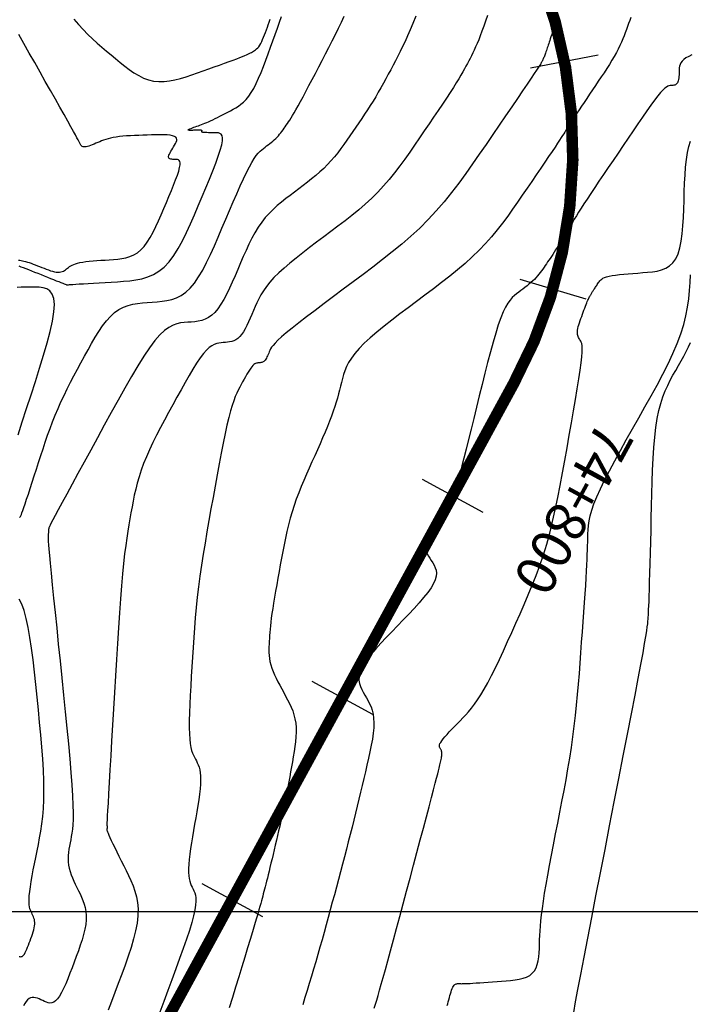
# Model space of a CAD drawing. Units: millimetres. Extents: x 194595 to 196013, y 8943800 to 8945811.
# Drawn here: x 195823 to 195852, y 8945596 to 8945639 of the extents above; entities that cross this region are included whole.
import ezdxf

# ---------------------------------------------------------------- set-up
doc = ezdxf.new("R2010")
doc.units = ezdxf.units.MM
for name, color, linetype in [('CNIVEL_M', 18, 'Continuous'), ('CNIVEL_S', 32, 'Continuous'), ('CUADRICULA', 2, 'Continuous'), ('EJE_ESTACA', 7, 'Continuous'), ('EJE_LINEA', 172, 'Continuous'), ('EJE_TEXTO', 1, 'Continuous')]:
    doc.layers.add(name, color=color, linetype=linetype)
doc.styles.get("Standard").update_dxf_attribs({"font": 'romans.shx'})

msp = doc.modelspace()

# ---------------------------------------------------------------- linework, layer by layer
at = {"layer": 'CNIVEL_M'}
for points in [[(195840.029, 8945638.879), (195839.905, 8945638.565), (195839.787, 8945638.28), (195839.672, 8945638.019), (195839.562, 8945637.78), (195839.454, 8945637.557), (195839.349, 8945637.347), (195839.245, 8945637.145), (195839.142, 8945636.947), (195839.039, 8945636.749), (195838.936, 8945636.552), (195838.832, 8945636.355), (195838.726, 8945636.159), (195838.619, 8945635.963), (195838.51, 8945635.768), (195838.399, 8945635.574), (195838.285, 8945635.382), (195838.168, 8945635.19), (195838.048, 8945634.999), (195837.926, 8945634.809), (195837.802, 8945634.62), (195837.676, 8945634.432), (195837.55, 8945634.244), (195837.422, 8945634.056), (195837.294, 8945633.869), (195837.166, 8945633.682), (195837.036, 8945633.495), (195836.905, 8945633.31), (195836.771, 8945633.127), (195836.633, 8945632.947), (195836.491, 8945632.77), (195836.342, 8945632.598), (195836.187, 8945632.431), (195836.024, 8945632.27), (195835.855, 8945632.113), (195835.68, 8945631.961), (195835.5, 8945631.812), (195835.316, 8945631.667), (195835.129, 8945631.523), (195834.94, 8945631.381), (195834.751, 8945631.24), (195834.561, 8945631.098), (195834.372, 8945630.955), (195834.186, 8945630.807), (195834.003, 8945630.652), (195833.825, 8945630.489), (195833.652, 8945630.316), (195833.486, 8945630.129), (195833.328, 8945629.927), (195833.178, 8945629.709), (195833.036, 8945629.476), (195832.901, 8945629.231), (195832.772, 8945628.974), (195832.647, 8945628.709), (195832.525, 8945628.437), (195832.406, 8945628.161), (195832.287, 8945627.883), (195832.169, 8945627.606), (195832.05, 8945627.332), (195831.931, 8945627.067), (195831.809, 8945626.815), (195831.685, 8945626.579), (195831.559, 8945626.365), (195831.429, 8945626.175), (195831.295, 8945626.016), (195831.157, 8945625.888), (195831.015, 8945625.79), (195830.87, 8945625.717), (195830.722, 8945625.665), (195830.572, 8945625.63), (195830.42, 8945625.607), (195830.267, 8945625.593), (195830.114, 8945625.583), (195829.96, 8945625.573), (195829.803, 8945625.554), (195829.642, 8945625.518), (195829.475, 8945625.457), (195829.298, 8945625.362), (195829.11, 8945625.225), (195828.908, 8945625.037), (195828.69, 8945624.79), (195828.455, 8945624.479), (195828.203, 8945624.108), (195827.938, 8945623.687), (195827.662, 8945623.224), (195827.376, 8945622.726), (195827.084, 8945622.204), (195826.787, 8945621.665), (195826.488, 8945621.117), (195826.189, 8945620.569), (195825.895, 8945620.03), (195825.61, 8945619.508), (195825.339, 8945619.01), (195825.086, 8945618.547), (195824.857, 8945618.125), (195824.656, 8945617.754), (195824.488, 8945617.442), (195824.355, 8945617.195), (195824.254, 8945617.007), (195824.182, 8945616.869), (195824.133, 8945616.773), (195824.102, 8945616.711), (195824.086, 8945616.674), (195824.079, 8945616.654), (195824.076, 8945616.642), (195824.074, 8945616.632), (195824.072, 8945616.621), (195824.07, 8945616.61), (195824.068, 8945616.598), (195824.067, 8945616.584), (195824.065, 8945616.569), (195824.063, 8945616.552), (195824.061, 8945616.532), (195824.059, 8945616.51), (195824.057, 8945616.486), (195824.055, 8945616.46), (195824.054, 8945616.432), (195824.052, 8945616.403), (195824.05, 8945616.373), (195824.048, 8945616.342), (195824.046, 8945616.311), (195824.045, 8945616.278), (195824.044, 8945616.234), (195824.046, 8945616.168), (195824.052, 8945616.068), (195824.062, 8945615.924), (195824.079, 8945615.725), (195824.102, 8945615.459), (195824.135, 8945615.116), (195824.176, 8945614.687), (195824.227, 8945614.181), (195824.284, 8945613.608), (195824.347, 8945612.98), (195824.416, 8945612.308), (195824.488, 8945611.602), (195824.562, 8945610.874), (195824.638, 8945610.135), (195824.713, 8945609.396), (195824.787, 8945608.666), (195824.858, 8945607.955), (195824.924, 8945607.272), (195824.983, 8945606.627), (195825.035, 8945606.03), (195825.076, 8945605.488), (195825.107, 8945605.013), (195825.125, 8945604.61), (195825.131, 8945604.273), (195825.128, 8945603.993), (195825.117, 8945603.76), (195825.1, 8945603.564), (195825.078, 8945603.397), (195825.052, 8945603.249), (195825.025, 8945603.11), (195824.998, 8945602.973), (195824.972, 8945602.836), (195824.949, 8945602.698), (195824.931, 8945602.561), (195824.919, 8945602.423), (195824.915, 8945602.285), (195824.919, 8945602.147), (195824.935, 8945602.009), (195824.962, 8945601.87), (195824.999, 8945601.731), (195825.046, 8945601.592), (195825.1, 8945601.453), (195825.16, 8945601.313), (195825.225, 8945601.174), (195825.293, 8945601.034), (195825.362, 8945600.894), (195825.431, 8945600.755), (195825.498, 8945600.613), (195825.559, 8945600.468), (195825.613, 8945600.318), (195825.657, 8945600.161), (195825.688, 8945599.996), (195825.704, 8945599.82), (195825.702, 8945599.633), (195825.681, 8945599.433), (195825.642, 8945599.221), (195825.588, 8945598.999), (195825.521, 8945598.769), (195825.444, 8945598.532), (195825.36, 8945598.29), (195825.27, 8945598.044), (195825.178, 8945597.797), (195825.086, 8945597.55), (195824.993, 8945597.308), (195824.901, 8945597.074), (195824.81, 8945596.854), (195824.72, 8945596.652), (195824.631, 8945596.472), (195824.543, 8945596.319), (195824.456, 8945596.198), (195824.372, 8945596.11), (195824.289, 8945596.054), (195824.207, 8945596.025), (195824.126, 8945596.018), (195824.046, 8945596.029), (195823.967, 8945596.053), (195823.888, 8945596.086), (195823.81, 8945596.124), (195823.731, 8945596.162), (195823.653, 8945596.197), (195823.576, 8945596.227), (195823.5, 8945596.25), (195823.425, 8945596.262), (195823.353, 8945596.262), (195823.282, 8945596.246), (195823.214, 8945596.212), (195823.149, 8945596.158), (195823.087, 8945596.087), (195823.026, 8945596), (195822.968, 8945595.9)], [(195838.224, 8945595.794), (195838.276, 8945595.964), (195838.331, 8945596.147), (195838.391, 8945596.349), (195838.456, 8945596.575), (195838.53, 8945596.833), (195838.614, 8945597.129), (195838.708, 8945597.469), (195838.814, 8945597.856), (195838.932, 8945598.287), (195839.058, 8945598.756), (195839.193, 8945599.257), (195839.334, 8945599.782), (195839.48, 8945600.326), (195839.628, 8945600.882), (195839.779, 8945601.445), (195839.929, 8945602.008), (195840.077, 8945602.562), (195840.221, 8945603.101), (195840.358, 8945603.616), (195840.487, 8945604.1), (195840.605, 8945604.544), (195840.711, 8945604.941), (195840.801, 8945605.282), (195840.875, 8945605.563), (195840.934, 8945605.789), (195840.98, 8945605.967), (195841.016, 8945606.106), (195841.043, 8945606.213), (195841.063, 8945606.296), (195841.079, 8945606.364), (195841.094, 8945606.424), (195841.107, 8945606.482), (195841.12, 8945606.54), (195841.133, 8945606.597), (195841.144, 8945606.652), (195841.153, 8945606.705), (195841.16, 8945606.755), (195841.165, 8945606.802), (195841.166, 8945606.845), (195841.164, 8945606.884), (195841.159, 8945606.92), (195841.151, 8945606.952), (195841.142, 8945606.981), (195841.13, 8945607.008), (195841.117, 8945607.034), (195841.103, 8945607.058), (195841.089, 8945607.082), (195841.075, 8945607.107), (195841.064, 8945607.132), (195841.056, 8945607.161), (195841.055, 8945607.195), (195841.062, 8945607.235), (195841.08, 8945607.283), (195841.111, 8945607.34), (195841.157, 8945607.409), (195841.219, 8945607.489), (195841.296, 8945607.581), (195841.386, 8945607.682), (195841.486, 8945607.791), (195841.595, 8945607.907), (195841.71, 8945608.027), (195841.83, 8945608.151), (195841.952, 8945608.275), (195842.074, 8945608.401), (195842.197, 8945608.532), (195842.322, 8945608.671), (195842.45, 8945608.823), (195842.581, 8945608.993), (195842.717, 8945609.184), (195842.859, 8945609.402), (195843.007, 8945609.65), (195843.163, 8945609.932), (195843.324, 8945610.245), (195843.492, 8945610.583), (195843.664, 8945610.944), (195843.84, 8945611.322), (195844.018, 8945611.713), (195844.199, 8945612.113), (195844.38, 8945612.517), (195844.561, 8945612.923), (195844.741, 8945613.33), (195844.918, 8945613.742), (195845.092, 8945614.161), (195845.26, 8945614.589), (195845.421, 8945615.027), (195845.574, 8945615.479), (195845.718, 8945615.946), (195845.852, 8945616.431), (195845.977, 8945616.93), (195846.093, 8945617.443), (195846.203, 8945617.968), (195846.308, 8945618.501), (195846.408, 8945619.04), (195846.506, 8945619.584), (195846.603, 8945620.131), (195846.699, 8945620.676), (195846.793, 8945621.213), (195846.884, 8945621.735), (195846.968, 8945622.232), (195847.045, 8945622.698), (195847.113, 8945623.124), (195847.169, 8945623.502), (195847.212, 8945623.825), (195847.241, 8945624.087), (195847.256, 8945624.292), (195847.26, 8945624.451), (195847.254, 8945624.569), (195847.241, 8945624.656), (195847.222, 8945624.718), (195847.199, 8945624.765), (195847.174, 8945624.804), (195847.149, 8945624.841), (195847.125, 8945624.88), (195847.103, 8945624.92), (195847.084, 8945624.963), (195847.068, 8945625.009), (195847.057, 8945625.059), (195847.051, 8945625.115), (195847.052, 8945625.176), (195847.06, 8945625.244), (195847.074, 8945625.318), (195847.093, 8945625.397), (195847.118, 8945625.481), (195847.145, 8945625.567), (195847.176, 8945625.657), (195847.208, 8945625.748), (195847.241, 8945625.839), (195847.275, 8945625.931), (195847.308, 8945626.022), (195847.34, 8945626.111), (195847.372, 8945626.196), (195847.403, 8945626.278), (195847.432, 8945626.354), (195847.459, 8945626.424), (195847.485, 8945626.487), (195847.508, 8945626.542), (195847.53, 8945626.59), (195847.55, 8945626.632), (195847.568, 8945626.668), (195847.586, 8945626.701), (195847.602, 8945626.73), (195847.618, 8945626.757), (195847.634, 8945626.783), (195847.65, 8945626.809), (195847.666, 8945626.836), (195847.682, 8945626.862), (195847.699, 8945626.89), (195847.716, 8945626.918), (195847.734, 8945626.947), (195847.754, 8945626.977), (195847.774, 8945627.009), (195847.796, 8945627.043), (195847.819, 8945627.077), (195847.843, 8945627.114), (195847.868, 8945627.151), (195847.894, 8945627.189), (195847.92, 8945627.227), (195847.946, 8945627.267), (195847.973, 8945627.306), (195848, 8945627.345), (195848.03, 8945627.384), (195848.066, 8945627.422), (195848.11, 8945627.459), (195848.166, 8945627.494), (195848.237, 8945627.528), (195848.326, 8945627.559), (195848.435, 8945627.588), (195848.566, 8945627.614), (195848.717, 8945627.637), (195848.887, 8945627.657), (195849.07, 8945627.676), (195849.266, 8945627.694), (195849.47, 8945627.71), (195849.68, 8945627.725), (195849.893, 8945627.74), (195850.106, 8945627.756), (195850.316, 8945627.778), (195850.519, 8945627.811), (195850.713, 8945627.861), (195850.894, 8945627.933), (195851.06, 8945628.034), (195851.206, 8945628.169), (195851.331, 8945628.343), (195851.431, 8945628.561), (195851.509, 8945628.818), (195851.568, 8945629.109), (195851.611, 8945629.428), (195851.641, 8945629.77), (195851.662, 8945630.129), (195851.677, 8945630.5), (195851.689, 8945630.876), (195851.7, 8945631.252), (195851.714, 8945631.623), (195851.732, 8945631.983), (195851.757, 8945632.328), (195851.791, 8945632.653), (195851.836, 8945632.952), (195851.895, 8945633.22), (195851.969, 8945633.452)]]:
    msp.add_lwpolyline(points, dxfattribs=at)
at = {"layer": 'CNIVEL_S'}
for points in [[(195822.802, 8945617.12), (195822.812, 8945617.121), (195822.819, 8945617.124), (195822.825, 8945617.128), (195822.834, 8945617.136), (195822.844, 8945617.153), (195822.859, 8945617.184), (195822.88, 8945617.233), (195822.908, 8945617.305), (195822.944, 8945617.404), (195822.989, 8945617.535), (195823.045, 8945617.701), (195823.111, 8945617.899), (195823.186, 8945618.124), (195823.267, 8945618.372), (195823.354, 8945618.638), (195823.445, 8945618.918), (195823.538, 8945619.207), (195823.633, 8945619.5), (195823.729, 8945619.794), (195823.825, 8945620.088), (195823.923, 8945620.382), (195824.024, 8945620.675), (195824.129, 8945620.967), (195824.238, 8945621.258), (195824.353, 8945621.548), (195824.474, 8945621.837), (195824.602, 8945622.124), (195824.736, 8945622.41), (195824.876, 8945622.695), (195825.021, 8945622.979), (195825.169, 8945623.262), (195825.32, 8945623.544), (195825.472, 8945623.826), (195825.626, 8945624.108), (195825.78, 8945624.389), (195825.935, 8945624.666), (195826.091, 8945624.934), (195826.251, 8945625.19), (195826.414, 8945625.429), (195826.583, 8945625.647), (195826.756, 8945625.84), (195826.937, 8945626.003), (195827.124, 8945626.135), (195827.319, 8945626.236), (195827.519, 8945626.313), (195827.723, 8945626.368), (195827.932, 8945626.407), (195828.143, 8945626.433), (195828.356, 8945626.451), (195828.57, 8945626.464), (195828.785, 8945626.478), (195828.998, 8945626.498), (195829.21, 8945626.529), (195829.419, 8945626.578), (195829.626, 8945626.65), (195829.828, 8945626.752), (195830.026, 8945626.889), (195830.219, 8945627.067), (195830.405, 8945627.29), (195830.586, 8945627.554), (195830.763, 8945627.854), (195830.935, 8945628.182), (195831.105, 8945628.534), (195831.272, 8945628.904), (195831.438, 8945629.285), (195831.602, 8945629.673), (195831.767, 8945630.06), (195831.93, 8945630.442), (195832.09, 8945630.814), (195832.245, 8945631.17), (195832.395, 8945631.504), (195832.537, 8945631.813), (195832.67, 8945632.09), (195832.793, 8945632.33), (195832.904, 8945632.529), (195833.005, 8945632.692), (195833.096, 8945632.824), (195833.181, 8945632.928), (195833.259, 8945633.012), (195833.333, 8945633.081), (195833.404, 8945633.138), (195833.473, 8945633.19), (195833.543, 8945633.242), (195833.611, 8945633.294), (195833.679, 8945633.346), (195833.746, 8945633.399), (195833.812, 8945633.453), (195833.876, 8945633.509), (195833.938, 8945633.566), (195833.997, 8945633.625), (195834.054, 8945633.686), (195834.108, 8945633.748), (195834.16, 8945633.813), (195834.21, 8945633.878), (195834.259, 8945633.945), (195834.307, 8945634.012), (195834.354, 8945634.08), (195834.4, 8945634.149), (195834.447, 8945634.218), (195834.496, 8945634.29), (195834.548, 8945634.369), (195834.604, 8945634.458), (195834.667, 8945634.56), (195834.737, 8945634.679), (195834.817, 8945634.819), (195834.908, 8945634.981), (195835.012, 8945635.17), (195835.126, 8945635.382), (195835.25, 8945635.614), (195835.381, 8945635.862), (195835.519, 8945636.125), (195835.662, 8945636.397), (195835.807, 8945636.676), (195835.955, 8945636.958), (195836.102, 8945637.241), (195836.248, 8945637.523), (195836.392, 8945637.802), (195836.532, 8945638.079), (195836.668, 8945638.352), (195836.797, 8945638.619), (195836.92, 8945638.881)], [(195843.143, 8945638.906), (195843.062, 8945638.667), (195842.983, 8945638.44), (195842.906, 8945638.227), (195842.832, 8945638.031), (195842.762, 8945637.852), (195842.695, 8945637.69), (195842.63, 8945637.543), (195842.567, 8945637.407), (195842.506, 8945637.281), (195842.447, 8945637.162), (195842.388, 8945637.047), (195842.33, 8945636.935), (195842.271, 8945636.823), (195842.21, 8945636.708), (195842.144, 8945636.586), (195842.071, 8945636.456), (195841.989, 8945636.313), (195841.895, 8945636.155), (195841.786, 8945635.979), (195841.662, 8945635.782), (195841.519, 8945635.561), (195841.359, 8945635.319), (195841.186, 8945635.059), (195841, 8945634.783), (195840.805, 8945634.495), (195840.603, 8945634.198), (195840.396, 8945633.895), (195840.187, 8945633.589), (195839.978, 8945633.283), (195839.766, 8945632.978), (195839.552, 8945632.675), (195839.332, 8945632.376), (195839.107, 8945632.081), (195838.873, 8945631.793), (195838.631, 8945631.511), (195838.377, 8945631.238), (195838.111, 8945630.974), (195837.834, 8945630.718), (195837.547, 8945630.469), (195837.253, 8945630.226), (195836.952, 8945629.988), (195836.646, 8945629.753), (195836.338, 8945629.521), (195836.028, 8945629.289), (195835.718, 8945629.059), (195835.412, 8945628.829), (195835.113, 8945628.601), (195834.826, 8945628.376), (195834.553, 8945628.155), (195834.299, 8945627.939), (195834.068, 8945627.729), (195833.863, 8945627.525), (195833.686, 8945627.329), (195833.536, 8945627.14), (195833.407, 8945626.957), (195833.298, 8945626.778), (195833.204, 8945626.604), (195833.12, 8945626.432), (195833.044, 8945626.263), (195832.972, 8945626.094), (195832.901, 8945625.926), (195832.829, 8945625.761), (195832.757, 8945625.6), (195832.683, 8945625.448), (195832.608, 8945625.305), (195832.532, 8945625.175), (195832.453, 8945625.061), (195832.372, 8945624.964), (195832.289, 8945624.887), (195832.203, 8945624.827), (195832.115, 8945624.783), (195832.025, 8945624.752), (195831.934, 8945624.73), (195831.842, 8945624.717), (195831.75, 8945624.708), (195831.657, 8945624.702), (195831.564, 8945624.696), (195831.469, 8945624.684), (195831.372, 8945624.663), (195831.27, 8945624.626), (195831.163, 8945624.568), (195831.049, 8945624.485), (195830.927, 8945624.372), (195830.795, 8945624.222), (195830.653, 8945624.034), (195830.501, 8945623.81), (195830.34, 8945623.555), (195830.173, 8945623.274), (195830, 8945622.974), (195829.823, 8945622.657), (195829.644, 8945622.331), (195829.463, 8945622), (195829.282, 8945621.667), (195829.103, 8945621.337), (195828.928, 8945621.008), (195828.76, 8945620.683), (195828.6, 8945620.364), (195828.451, 8945620.05), (195828.315, 8945619.743), (195828.193, 8945619.445), (195828.087, 8945619.157), (195827.997, 8945618.877), (195827.919, 8945618.604), (195827.851, 8945618.338), (195827.792, 8945618.076), (195827.74, 8945617.819), (195827.692, 8945617.563), (195827.645, 8945617.309), (195827.6, 8945617.054), (195827.554, 8945616.791), (195827.508, 8945616.514), (195827.462, 8945616.215), (195827.417, 8945615.887), (195827.372, 8945615.522), (195827.327, 8945615.114), (195827.282, 8945614.654), (195827.238, 8945614.139), (195827.194, 8945613.573), (195827.15, 8945612.963), (195827.106, 8945612.316), (195827.063, 8945611.64), (195827.019, 8945610.943), (195826.976, 8945610.231), (195826.933, 8945609.511), (195826.89, 8945608.793), (195826.847, 8945608.085), (195826.806, 8945607.4), (195826.768, 8945606.748), (195826.732, 8945606.141), (195826.699, 8945605.591), (195826.671, 8945605.107), (195826.648, 8945604.702), (195826.63, 8945604.383), (195826.617, 8945604.142), (195826.608, 8945603.968), (195826.603, 8945603.85), (195826.601, 8945603.778), (195826.601, 8945603.738), (195826.602, 8945603.721), (195826.604, 8945603.716), (195826.606, 8945603.712), (195826.608, 8945603.708), (195826.61, 8945603.704), (195826.612, 8945603.699), (195826.613, 8945603.694), (195826.614, 8945603.688), (195826.615, 8945603.681), (195826.615, 8945603.673), (195826.615, 8945603.664), (195826.614, 8945603.654), (195826.613, 8945603.643), (195826.611, 8945603.632), (195826.609, 8945603.62), (195826.607, 8945603.607), (195826.605, 8945603.594), (195826.603, 8945603.581), (195826.601, 8945603.568), (195826.6, 8945603.551), (195826.603, 8945603.528), (195826.612, 8945603.496), (195826.627, 8945603.451), (195826.65, 8945603.39), (195826.684, 8945603.311), (195826.729, 8945603.209), (195826.788, 8945603.084), (195826.858, 8945602.937), (195826.939, 8945602.77), (195827.028, 8945602.588), (195827.124, 8945602.394), (195827.225, 8945602.19), (195827.33, 8945601.98), (195827.436, 8945601.767), (195827.542, 8945601.552), (195827.644, 8945601.335), (195827.738, 8945601.112), (195827.82, 8945600.881), (195827.886, 8945600.637), (195827.932, 8945600.38), (195827.954, 8945600.105), (195827.948, 8945599.81), (195827.911, 8945599.493), (195827.847, 8945599.155), (195827.758, 8945598.801), (195827.65, 8945598.432), (195827.525, 8945598.051), (195827.389, 8945597.662), (195827.245, 8945597.267), (195827.096, 8945596.869), (195826.948, 8945596.472), (195826.799, 8945596.082), (195826.651, 8945595.706)], [(195822.77, 8945628.031), (195822.857, 8945627.999), (195822.958, 8945627.962), (195823.07, 8945627.918), (195823.192, 8945627.871), (195823.322, 8945627.82), (195823.457, 8945627.766), (195823.596, 8945627.711), (195823.737, 8945627.655), (195823.878, 8945627.599), (195824.017, 8945627.544), (195824.151, 8945627.49), (195824.279, 8945627.439), (195824.398, 8945627.392), (195824.506, 8945627.35), (195824.601, 8945627.312), (195824.68, 8945627.281), (195824.743, 8945627.257), (195824.791, 8945627.239), (195824.825, 8945627.226), (195824.848, 8945627.218), (195824.863, 8945627.213), (195824.871, 8945627.211), (195824.874, 8945627.211), (195824.876, 8945627.211), (195824.877, 8945627.212), (195824.883, 8945627.213), (195824.898, 8945627.215), (195824.925, 8945627.217), (195824.969, 8945627.22), (195825.034, 8945627.225), (195825.124, 8945627.231), (195825.244, 8945627.238), (195825.397, 8945627.248), (195825.579, 8945627.259), (195825.786, 8945627.271), (195826.014, 8945627.285), (195826.26, 8945627.3), (195826.518, 8945627.315), (195826.784, 8945627.331), (195827.055, 8945627.347), (195827.326, 8945627.364), (195827.596, 8945627.387), (195827.862, 8945627.422), (195828.124, 8945627.475), (195828.379, 8945627.552), (195828.626, 8945627.658), (195828.863, 8945627.8), (195829.089, 8945627.983), (195829.303, 8945628.212), (195829.505, 8945628.483), (195829.697, 8945628.789), (195829.882, 8945629.125), (195830.06, 8945629.484), (195830.233, 8945629.862), (195830.403, 8945630.251), (195830.571, 8945630.646), (195830.739, 8945631.041), (195830.902, 8945631.43), (195831.058, 8945631.807), (195831.203, 8945632.165), (195831.332, 8945632.498), (195831.442, 8945632.801), (195831.529, 8945633.066), (195831.59, 8945633.288), (195831.621, 8945633.462), (195831.625, 8945633.594), (195831.607, 8945633.688), (195831.569, 8945633.751), (195831.516, 8945633.789), (195831.452, 8945633.809), (195831.38, 8945633.816), (195831.304, 8945633.817), (195831.228, 8945633.818), (195831.152, 8945633.818), (195831.08, 8945633.819), (195831.011, 8945633.819), (195830.948, 8945633.821), (195830.89, 8945633.823), (195830.841, 8945633.825), (195830.8, 8945633.828), (195830.769, 8945633.833), (195830.746, 8945633.837), (195830.732, 8945633.843), (195830.723, 8945633.849), (195830.72, 8945633.856), (195830.721, 8945633.863), (195830.724, 8945633.87), (195830.728, 8945633.877), (195830.732, 8945633.884), (195830.736, 8945633.891), (195830.738, 8945633.898), (195830.737, 8945633.904), (195830.733, 8945633.91), (195830.725, 8945633.915), (195830.711, 8945633.92), (195830.692, 8945633.923), (195830.666, 8945633.925), (195830.635, 8945633.927), (195830.598, 8945633.927), (195830.557, 8945633.927), (195830.512, 8945633.926), (195830.465, 8945633.925), (195830.417, 8945633.924), (195830.367, 8945633.922), (195830.318, 8945633.921), (195830.27, 8945633.92), (195830.226, 8945633.919), (195830.188, 8945633.92), (195830.157, 8945633.923), (195830.135, 8945633.927), (195830.124, 8945633.934), (195830.126, 8945633.943), (195830.142, 8945633.956), (195830.17, 8945633.971), (195830.21, 8945633.989), (195830.258, 8945634.008), (195830.314, 8945634.03), (195830.376, 8945634.052), (195830.441, 8945634.075), (195830.508, 8945634.099), (195830.575, 8945634.122), (195830.643, 8945634.146), (195830.713, 8945634.172), (195830.784, 8945634.199), (195830.859, 8945634.229), (195830.938, 8945634.261), (195831.021, 8945634.297), (195831.109, 8945634.337), (195831.204, 8945634.382), (195831.303, 8945634.43), (195831.407, 8945634.482), (195831.515, 8945634.537), (195831.626, 8945634.595), (195831.739, 8945634.654), (195831.854, 8945634.714), (195831.969, 8945634.775), (195832.085, 8945634.837), (195832.2, 8945634.902), (195832.315, 8945634.974), (195832.429, 8945635.056), (195832.542, 8945635.152), (195832.655, 8945635.266), (195832.766, 8945635.4), (195832.876, 8945635.559), (195832.984, 8945635.744), (195833.091, 8945635.954), (195833.197, 8945636.184), (195833.302, 8945636.432), (195833.406, 8945636.694), (195833.509, 8945636.966), (195833.612, 8945637.245), (195833.715, 8945637.527), (195833.817, 8945637.81), (195833.918, 8945638.088), (195834.016, 8945638.358), (195834.109, 8945638.617), (195834.195, 8945638.859)], [(195825.159, 8945638.752), (195825.366, 8945638.516), (195825.572, 8945638.296), (195825.776, 8945638.09), (195825.979, 8945637.896), (195826.18, 8945637.712), (195826.38, 8945637.536), (195826.579, 8945637.366), (195826.778, 8945637.2), (195826.976, 8945637.036), (195827.174, 8945636.873), (195827.374, 8945636.714), (195827.574, 8945636.562), (195827.777, 8945636.423), (195827.983, 8945636.299), (195828.193, 8945636.194), (195828.408, 8945636.113), (195828.628, 8945636.06), (195828.853, 8945636.036), (195829.084, 8945636.04), (195829.32, 8945636.068), (195829.559, 8945636.114), (195829.802, 8945636.177), (195830.047, 8945636.251), (195830.293, 8945636.333), (195830.54, 8945636.42), (195830.787, 8945636.506), (195831.03, 8945636.592), (195831.267, 8945636.675), (195831.495, 8945636.756), (195831.71, 8945636.833), (195831.91, 8945636.905), (195832.09, 8945636.971), (195832.249, 8945637.03), (195832.383, 8945637.081), (195832.496, 8945637.126), (195832.589, 8945637.165), (195832.667, 8945637.199), (195832.732, 8945637.23), (195832.788, 8945637.257), (195832.837, 8945637.282), (195832.883, 8945637.306), (195832.929, 8945637.331), (195832.975, 8945637.357), (195833.02, 8945637.385), (195833.066, 8945637.418), (195833.11, 8945637.456), (195833.155, 8945637.501), (195833.199, 8945637.554), (195833.243, 8945637.617), (195833.286, 8945637.69), (195833.328, 8945637.773), (195833.37, 8945637.865), (195833.411, 8945637.963), (195833.453, 8945638.067), (195833.493, 8945638.174), (195833.534, 8945638.285), (195833.575, 8945638.397), (195833.616, 8945638.509), (195833.655, 8945638.625), (195833.693, 8945638.745)], [(195846.201, 8945638.829), (195846.136, 8945638.646), (195846.077, 8945638.478), (195846.024, 8945638.328), (195845.979, 8945638.197), (195845.939, 8945638.083), (195845.905, 8945637.984), (195845.876, 8945637.897), (195845.85, 8945637.82), (195845.828, 8945637.751), (195845.806, 8945637.686), (195845.786, 8945637.624), (195845.766, 8945637.563), (195845.746, 8945637.502), (195845.727, 8945637.442), (195845.707, 8945637.384), (195845.688, 8945637.328), (195845.67, 8945637.275), (195845.652, 8945637.225), (195845.634, 8945637.18), (195845.618, 8945637.138), (195845.602, 8945637.1), (195845.587, 8945637.066), (195845.572, 8945637.034), (195845.558, 8945637.004), (195845.544, 8945636.976), (195845.531, 8945636.95), (195845.517, 8945636.924), (195845.503, 8945636.896), (195845.484, 8945636.863), (195845.457, 8945636.817), (195845.416, 8945636.753), (195845.359, 8945636.663), (195845.279, 8945636.542), (195845.174, 8945636.384), (195845.038, 8945636.182), (195844.869, 8945635.932), (195844.67, 8945635.639), (195844.445, 8945635.308), (195844.198, 8945634.946), (195843.934, 8945634.558), (195843.657, 8945634.153), (195843.371, 8945633.734), (195843.081, 8945633.31), (195842.789, 8945632.884), (195842.496, 8945632.46), (195842.198, 8945632.04), (195841.894, 8945631.624), (195841.581, 8945631.215), (195841.256, 8945630.815), (195840.919, 8945630.424), (195840.567, 8945630.044), (195840.197, 8945629.677), (195839.812, 8945629.322), (195839.415, 8945628.976), (195839.006, 8945628.639), (195838.588, 8945628.308), (195838.164, 8945627.982), (195837.735, 8945627.66), (195837.305, 8945627.339), (195836.875, 8945627.019), (195836.451, 8945626.703), (195836.04, 8945626.395), (195835.648, 8945626.1), (195835.282, 8945625.821), (195834.947, 8945625.562), (195834.65, 8945625.328), (195834.398, 8945625.123), (195834.194, 8945624.949), (195834.035, 8945624.804), (195833.914, 8945624.683), (195833.824, 8945624.583), (195833.76, 8945624.499), (195833.715, 8945624.428), (195833.683, 8945624.364), (195833.657, 8945624.305), (195833.633, 8945624.247), (195833.608, 8945624.189), (195833.582, 8945624.133), (195833.557, 8945624.08), (195833.531, 8945624.031), (195833.504, 8945623.986), (195833.477, 8945623.946), (195833.449, 8945623.912), (195833.42, 8945623.885), (195833.39, 8945623.865), (195833.359, 8945623.849), (195833.328, 8945623.838), (195833.297, 8945623.831), (195833.265, 8945623.826), (195833.233, 8945623.823), (195833.2, 8945623.821), (195833.168, 8945623.819), (195833.135, 8945623.815), (195833.101, 8945623.808), (195833.066, 8945623.795), (195833.029, 8945623.775), (195832.989, 8945623.746), (195832.947, 8945623.706), (195832.901, 8945623.655), (195832.851, 8945623.589), (195832.799, 8945623.511), (195832.743, 8945623.423), (195832.685, 8945623.325), (195832.625, 8945623.221), (195832.563, 8945623.111), (195832.501, 8945622.997), (195832.438, 8945622.882), (195832.375, 8945622.766), (195832.311, 8945622.643), (195832.247, 8945622.509), (195832.181, 8945622.357), (195832.114, 8945622.18), (195832.045, 8945621.974), (195831.973, 8945621.732), (195831.898, 8945621.449), (195831.82, 8945621.119), (195831.739, 8945620.748), (195831.655, 8945620.34), (195831.57, 8945619.903), (195831.483, 8945619.442), (195831.394, 8945618.963), (195831.305, 8945618.472), (195831.215, 8945617.976), (195831.125, 8945617.478), (195831.036, 8945616.981), (195830.95, 8945616.487), (195830.866, 8945615.997), (195830.787, 8945615.511), (195830.712, 8945615.031), (195830.643, 8945614.559), (195830.582, 8945614.095), (195830.528, 8945613.64), (195830.482, 8945613.193), (195830.441, 8945612.753), (195830.406, 8945612.32), (195830.374, 8945611.891), (195830.346, 8945611.466), (195830.319, 8945611.043), (195830.294, 8945610.622), (195830.269, 8945610.201), (195830.245, 8945609.786), (195830.223, 8945609.382), (195830.204, 8945608.993), (195830.19, 8945608.626), (195830.181, 8945608.286), (195830.179, 8945607.977), (195830.184, 8945607.706), (195830.198, 8945607.476), (195830.219, 8945607.283), (195830.247, 8945607.122), (195830.28, 8945606.988), (195830.317, 8945606.875), (195830.358, 8945606.778), (195830.401, 8945606.692), (195830.445, 8945606.611), (195830.489, 8945606.531), (195830.531, 8945606.447), (195830.571, 8945606.358), (195830.606, 8945606.259), (195830.635, 8945606.149), (195830.658, 8945606.023), (195830.671, 8945605.879), (195830.675, 8945605.714), (195830.668, 8945605.526), (195830.65, 8945605.316), (195830.624, 8945605.089), (195830.59, 8945604.846), (195830.551, 8945604.591), (195830.508, 8945604.327), (195830.461, 8945604.057), (195830.414, 8945603.785), (195830.366, 8945603.512), (195830.319, 8945603.242), (195830.276, 8945602.978), (195830.236, 8945602.723), (195830.202, 8945602.481), (195830.174, 8945602.253), (195830.155, 8945602.044), (195830.146, 8945601.857), (195830.147, 8945601.692), (195830.157, 8945601.549), (195830.176, 8945601.424), (195830.201, 8945601.314), (195830.232, 8945601.216), (195830.267, 8945601.128), (195830.304, 8945601.045), (195830.344, 8945600.966), (195830.382, 8945600.886), (195830.418, 8945600.8), (195830.446, 8945600.702), (195830.465, 8945600.585), (195830.47, 8945600.444), (195830.458, 8945600.272), (195830.426, 8945600.063), (195830.37, 8945599.811), (195830.289, 8945599.512), (195830.184, 8945599.171), (195830.058, 8945598.792), (195829.916, 8945598.383), (195829.761, 8945597.949), (195829.595, 8945597.497), (195829.423, 8945597.032), (195829.247, 8945596.561), (195829.071, 8945596.091), (195828.897, 8945595.626)], [(195849.379, 8945638.817), (195849.327, 8945638.69), (195849.278, 8945638.559), (195849.231, 8945638.427), (195849.183, 8945638.295), (195849.135, 8945638.161), (195849.084, 8945638.026), (195849.029, 8945637.889), (195848.969, 8945637.748), (195848.903, 8945637.602), (195848.83, 8945637.451), (195848.747, 8945637.295), (195848.655, 8945637.131), (195848.555, 8945636.962), (195848.446, 8945636.787), (195848.332, 8945636.607), (195848.212, 8945636.425), (195848.089, 8945636.239), (195847.963, 8945636.052), (195847.836, 8945635.864), (195847.708, 8945635.677), (195847.583, 8945635.491), (195847.46, 8945635.31), (195847.342, 8945635.135), (195847.23, 8945634.968), (195847.126, 8945634.813), (195847.03, 8945634.67), (195846.945, 8945634.542), (195846.872, 8945634.43), (195846.809, 8945634.333), (195846.755, 8945634.249), (195846.708, 8945634.176), (195846.668, 8945634.111), (195846.632, 8945634.052), (195846.599, 8945633.998), (195846.567, 8945633.946), (195846.536, 8945633.894), (195846.501, 8945633.838), (195846.461, 8945633.773), (195846.413, 8945633.698), (195846.354, 8945633.606), (195846.281, 8945633.494), (195846.191, 8945633.359), (195846.083, 8945633.197), (195845.953, 8945633.004), (195845.803, 8945632.783), (195845.638, 8945632.539), (195845.458, 8945632.276), (195845.267, 8945631.996), (195845.068, 8945631.705), (195844.864, 8945631.405), (195844.657, 8945631.102), (195844.449, 8945630.799), (195844.238, 8945630.495), (195844.023, 8945630.193), (195843.8, 8945629.892), (195843.567, 8945629.593), (195843.321, 8945629.297), (195843.061, 8945629.003), (195842.783, 8945628.713), (195842.486, 8945628.426), (195842.172, 8945628.143), (195841.843, 8945627.863), (195841.502, 8945627.585), (195841.15, 8945627.309), (195840.791, 8945627.035), (195840.427, 8945626.761), (195840.061, 8945626.488), (195839.695, 8945626.216), (195839.334, 8945625.945), (195838.983, 8945625.677), (195838.647, 8945625.414), (195838.332, 8945625.158), (195838.043, 8945624.911), (195837.783, 8945624.673), (195837.56, 8945624.447), (195837.376, 8945624.234), (195837.227, 8945624.033), (195837.108, 8945623.841), (195837.016, 8945623.658), (195836.943, 8945623.482), (195836.886, 8945623.31), (195836.839, 8945623.142), (195836.797, 8945622.976), (195836.756, 8945622.81), (195836.713, 8945622.642), (195836.668, 8945622.471), (195836.62, 8945622.295), (195836.566, 8945622.113), (195836.507, 8945621.923), (195836.44, 8945621.724), (195836.364, 8945621.514), (195836.279, 8945621.292), (195836.186, 8945621.059), (195836.085, 8945620.816), (195835.978, 8945620.566), (195835.866, 8945620.31), (195835.751, 8945620.048), (195835.633, 8945619.784), (195835.513, 8945619.518), (195835.394, 8945619.252), (195835.276, 8945618.986), (195835.16, 8945618.718), (195835.047, 8945618.449), (195834.938, 8945618.179), (195834.834, 8945617.907), (195834.737, 8945617.632), (195834.647, 8945617.354), (195834.565, 8945617.073), (195834.49, 8945616.79), (195834.421, 8945616.503), (195834.358, 8945616.215), (195834.299, 8945615.925), (195834.243, 8945615.634), (195834.189, 8945615.342), (195834.136, 8945615.049), (195834.083, 8945614.757), (195834.031, 8945614.468), (195833.981, 8945614.184), (195833.932, 8945613.907), (195833.887, 8945613.642), (195833.845, 8945613.39), (195833.807, 8945613.154), (195833.774, 8945612.936), (195833.747, 8945612.739), (195833.724, 8945612.561), (195833.706, 8945612.398), (195833.692, 8945612.249), (195833.68, 8945612.11), (195833.67, 8945611.98), (195833.662, 8945611.855), (195833.655, 8945611.732), (195833.648, 8945611.61), (195833.642, 8945611.487), (195833.639, 8945611.363), (195833.641, 8945611.238), (195833.649, 8945611.111), (195833.663, 8945610.98), (195833.687, 8945610.847), (195833.721, 8945610.71), (195833.766, 8945610.569), (195833.821, 8945610.424), (195833.885, 8945610.276), (195833.956, 8945610.125), (195834.034, 8945609.973), (195834.115, 8945609.818), (195834.2, 8945609.663), (195834.286, 8945609.507), (195834.371, 8945609.351), (195834.455, 8945609.193), (195834.535, 8945609.034), (195834.61, 8945608.872), (195834.676, 8945608.706), (195834.732, 8945608.535), (195834.777, 8945608.357), (195834.809, 8945608.173), (195834.825, 8945607.981), (195834.827, 8945607.782), (195834.818, 8945607.577), (195834.799, 8945607.367), (195834.773, 8945607.153), (195834.74, 8945606.936), (195834.704, 8945606.717), (195834.666, 8945606.497), (195834.627, 8945606.277), (195834.588, 8945606.057), (195834.549, 8945605.838), (195834.509, 8945605.619), (195834.469, 8945605.401), (195834.428, 8945605.184), (195834.386, 8945604.969), (195834.343, 8945604.755), (195834.299, 8945604.542), (195834.254, 8945604.331), (195834.208, 8945604.122), (195834.161, 8945603.914), (195834.113, 8945603.706), (195834.065, 8945603.499), (195834.017, 8945603.293), (195833.968, 8945603.086), (195833.92, 8945602.881), (195833.872, 8945602.676), (195833.825, 8945602.476), (195833.778, 8945602.28), (195833.733, 8945602.091), (195833.69, 8945601.911), (195833.649, 8945601.741), (195833.611, 8945601.582), (195833.575, 8945601.437), (195833.542, 8945601.304), (195833.51, 8945601.181), (195833.481, 8945601.067), (195833.453, 8945600.96), (195833.426, 8945600.857), (195833.399, 8945600.758), (195833.374, 8945600.661), (195833.347, 8945600.563), (195833.319, 8945600.46), (195833.288, 8945600.345), (195833.251, 8945600.214), (195833.207, 8945600.06), (195833.155, 8945599.879), (195833.091, 8945599.664), (195833.016, 8945599.41), (195832.926, 8945599.114), (195832.825, 8945598.778), (195832.713, 8945598.41), (195832.592, 8945598.013), (195832.464, 8945597.594), (195832.331, 8945597.159), (195832.194, 8945596.712), (195832.055, 8945596.26), (195831.917, 8945595.807)], [(195822.756, 8945628.281), (195822.811, 8945628.276), (195822.868, 8945628.268), (195822.929, 8945628.257), (195822.995, 8945628.243), (195823.065, 8945628.224), (195823.141, 8945628.202), (195823.222, 8945628.176), (195823.307, 8945628.146), (195823.396, 8945628.113), (195823.487, 8945628.079), (195823.581, 8945628.042), (195823.676, 8945628.005), (195823.772, 8945627.966), (195823.868, 8945627.928), (195823.963, 8945627.892), (195824.056, 8945627.857), (195824.147, 8945627.826), (195824.235, 8945627.799), (195824.319, 8945627.778), (195824.398, 8945627.764), (195824.471, 8945627.757), (195824.537, 8945627.76), (195824.598, 8945627.77), (195824.655, 8945627.788), (195824.707, 8945627.81), (195824.756, 8945627.838), (195824.802, 8945627.869), (195824.847, 8945627.902), (195824.891, 8945627.936), (195824.935, 8945627.971), (195824.981, 8945628.005), (195825.032, 8945628.038), (195825.089, 8945628.07), (195825.155, 8945628.101), (195825.232, 8945628.13), (195825.322, 8945628.156), (195825.427, 8945628.18), (195825.549, 8945628.202), (195825.686, 8945628.22), (195825.836, 8945628.237), (195825.996, 8945628.252), (195826.166, 8945628.265), (195826.342, 8945628.277), (195826.522, 8945628.288), (195826.705, 8945628.299), (195826.888, 8945628.311), (195827.07, 8945628.326), (195827.249, 8945628.35), (195827.425, 8945628.385), (195827.597, 8945628.437), (195827.764, 8945628.509), (195827.924, 8945628.604), (195828.076, 8945628.728), (195828.22, 8945628.882), (195828.356, 8945629.065), (195828.486, 8945629.271), (195828.61, 8945629.497), (195828.73, 8945629.74), (195828.847, 8945629.994), (195828.962, 8945630.257), (195829.075, 8945630.523), (195829.188, 8945630.789), (195829.298, 8945631.052), (195829.403, 8945631.305), (195829.501, 8945631.547), (195829.588, 8945631.771), (195829.662, 8945631.975), (195829.721, 8945632.154), (195829.762, 8945632.304), (195829.783, 8945632.421), (195829.786, 8945632.51), (195829.773, 8945632.573), (195829.748, 8945632.616), (195829.712, 8945632.641), (195829.669, 8945632.655), (195829.62, 8945632.66), (195829.569, 8945632.661), (195829.518, 8945632.661), (195829.468, 8945632.662), (195829.421, 8945632.666), (195829.378, 8945632.672), (195829.342, 8945632.684), (195829.313, 8945632.7), (195829.292, 8945632.723), (195829.283, 8945632.753), (195829.284, 8945632.791), (195829.296, 8945632.837), (195829.317, 8945632.89), (195829.345, 8945632.948), (195829.379, 8945633.01), (195829.418, 8945633.075), (195829.459, 8945633.142), (195829.502, 8945633.211), (195829.545, 8945633.279), (195829.584, 8945633.347), (195829.616, 8945633.412), (195829.637, 8945633.473), (195829.643, 8945633.53), (195829.632, 8945633.581), (195829.599, 8945633.625), (195829.541, 8945633.661), (195829.456, 8945633.688), (195829.345, 8945633.707), (195829.213, 8945633.719), (195829.063, 8945633.725), (195828.898, 8945633.726), (195828.723, 8945633.724), (195828.541, 8945633.72), (195828.354, 8945633.714), (195828.168, 8945633.708), (195827.983, 8945633.702), (195827.802, 8945633.695), (195827.625, 8945633.686), (195827.455, 8945633.676), (195827.293, 8945633.663), (195827.141, 8945633.648), (195827.001, 8945633.63), (195826.873, 8945633.608), (195826.756, 8945633.583), (195826.649, 8945633.555), (195826.551, 8945633.525), (195826.459, 8945633.493), (195826.372, 8945633.46), (195826.288, 8945633.426), (195826.206, 8945633.392), (195826.124, 8945633.358), (195826.043, 8945633.324), (195825.965, 8945633.293), (195825.889, 8945633.264), (195825.818, 8945633.24), (195825.752, 8945633.22), (195825.693, 8945633.206), (195825.641, 8945633.199), (195825.597, 8945633.199), (195825.561, 8945633.206), (195825.531, 8945633.219), (195825.506, 8945633.237), (195825.486, 8945633.259), (195825.468, 8945633.283), (195825.453, 8945633.31), (195825.439, 8945633.337), (195825.425, 8945633.366), (195825.407, 8945633.4), (195825.382, 8945633.447), (195825.347, 8945633.512), (195825.298, 8945633.601), (195825.232, 8945633.72), (195825.146, 8945633.875), (195825.035, 8945634.073), (195824.899, 8945634.317), (195824.738, 8945634.603), (195824.556, 8945634.925), (195824.358, 8945635.277), (195824.145, 8945635.654), (195823.923, 8945636.048), (195823.693, 8945636.455), (195823.46, 8945636.867), (195823.227, 8945637.28), (195822.995, 8945637.687), (195822.765, 8945638.083)], [(195852.034, 8945637.201), (195851.892, 8945637.133), (195851.773, 8945637.064), (195851.678, 8945636.994), (195851.607, 8945636.923), (195851.555, 8945636.851), (195851.52, 8945636.778), (195851.497, 8945636.705), (195851.485, 8945636.632), (195851.479, 8945636.558), (195851.476, 8945636.483), (195851.474, 8945636.409), (195851.471, 8945636.337), (195851.467, 8945636.266), (195851.461, 8945636.199), (195851.452, 8945636.136), (195851.441, 8945636.078), (195851.425, 8945636.028), (195851.406, 8945635.985), (195851.381, 8945635.951), (195851.352, 8945635.924), (195851.32, 8945635.904), (195851.284, 8945635.89), (195851.246, 8945635.88), (195851.206, 8945635.874), (195851.165, 8945635.87), (195851.123, 8945635.866), (195851.08, 8945635.863), (195851.035, 8945635.854), (195850.984, 8945635.835), (195850.925, 8945635.801), (195850.855, 8945635.748), (195850.771, 8945635.669), (195850.671, 8945635.56), (195850.551, 8945635.416), (195850.41, 8945635.234), (195850.25, 8945635.017), (195850.073, 8945634.77), (195849.883, 8945634.498), (195849.681, 8945634.206), (195849.471, 8945633.898), (195849.256, 8945633.581), (195849.038, 8945633.259), (195848.819, 8945632.937), (195848.603, 8945632.617), (195848.392, 8945632.304), (195848.187, 8945632), (195847.991, 8945631.708), (195847.806, 8945631.432), (195847.634, 8945631.174), (195847.478, 8945630.938), (195847.34, 8945630.725), (195847.216, 8945630.534), (195847.107, 8945630.362), (195847.008, 8945630.204), (195846.918, 8945630.059), (195846.835, 8945629.923), (195846.756, 8945629.794), (195846.68, 8945629.667), (195846.604, 8945629.541), (195846.528, 8945629.416), (195846.453, 8945629.293), (195846.38, 8945629.172), (195846.308, 8945629.053), (195846.237, 8945628.939), (195846.169, 8945628.83), (195846.103, 8945628.726), (195846.041, 8945628.627), (195845.981, 8945628.535), (195845.923, 8945628.447), (195845.867, 8945628.362), (195845.813, 8945628.281), (195845.759, 8945628.203), (195845.707, 8945628.126), (195845.655, 8945628.049), (195845.602, 8945627.973), (195845.55, 8945627.897), (195845.496, 8945627.821), (195845.44, 8945627.745), (195845.381, 8945627.67), (195845.32, 8945627.596), (195845.254, 8945627.522), (195845.184, 8945627.45), (195845.11, 8945627.378), (195845.031, 8945627.307), (195844.949, 8945627.236), (195844.863, 8945627.166), (195844.775, 8945627.097), (195844.684, 8945627.028), (195844.593, 8945626.96), (195844.501, 8945626.891), (195844.409, 8945626.822), (195844.316, 8945626.745), (195844.223, 8945626.656), (195844.128, 8945626.546), (195844.031, 8945626.41), (195843.932, 8945626.241), (195843.83, 8945626.032), (195843.724, 8945625.776), (195843.616, 8945625.469), (195843.503, 8945625.116), (195843.388, 8945624.722), (195843.271, 8945624.296), (195843.152, 8945623.843), (195843.031, 8945623.37), (195842.91, 8945622.883), (195842.788, 8945622.39), (195842.666, 8945621.898), (195842.546, 8945621.412), (195842.429, 8945620.941), (195842.318, 8945620.492), (195842.214, 8945620.072), (195842.119, 8945619.689), (195842.034, 8945619.35), (195841.961, 8945619.063), (195841.903, 8945618.831), (195841.856, 8945618.65), (195841.82, 8945618.514), (195841.793, 8945618.414), (195841.773, 8945618.344), (195841.759, 8945618.295), (195841.748, 8945618.261), (195841.738, 8945618.234), (195841.729, 8945618.209), (195841.719, 8945618.182), (195841.705, 8945618.151), (195841.688, 8945618.116), (195841.666, 8945618.075), (195841.637, 8945618.026), (195841.601, 8945617.967), (195841.555, 8945617.898), (195841.499, 8945617.817), (195841.435, 8945617.724), (195841.362, 8945617.623), (195841.283, 8945617.513), (195841.198, 8945617.398), (195841.11, 8945617.277), (195841.019, 8945617.154), (195840.927, 8945617.029), (195840.835, 8945616.903), (195840.746, 8945616.778), (195840.661, 8945616.654), (195840.584, 8945616.532), (195840.516, 8945616.411), (195840.461, 8945616.291), (195840.42, 8945616.175), (195840.397, 8945616.061), (195840.392, 8945615.95), (195840.405, 8945615.843), (195840.432, 8945615.738), (195840.472, 8945615.634), (195840.521, 8945615.533), (195840.578, 8945615.433), (195840.639, 8945615.333), (195840.703, 8945615.234), (195840.767, 8945615.135), (195840.826, 8945615.033), (195840.874, 8945614.926), (195840.909, 8945614.812), (195840.923, 8945614.688), (195840.914, 8945614.552), (195840.874, 8945614.402), (195840.801, 8945614.234), (195840.69, 8945614.048), (195840.545, 8945613.844), (195840.37, 8945613.626), (195840.171, 8945613.395), (195839.953, 8945613.155), (195839.719, 8945612.908), (195839.476, 8945612.655), (195839.228, 8945612.401), (195838.98, 8945612.146), (195838.738, 8945611.893), (195838.505, 8945611.644), (195838.287, 8945611.402), (195838.089, 8945611.168), (195837.916, 8945610.945), (195837.774, 8945610.734), (195837.666, 8945610.538), (195837.597, 8945610.358), (195837.563, 8945610.193), (195837.559, 8945610.04), (195837.581, 8945609.898), (195837.622, 8945609.764), (195837.678, 8945609.636), (195837.744, 8945609.513), (195837.816, 8945609.392), (195837.888, 8945609.271), (195837.957, 8945609.147), (195838.022, 8945609.017), (195838.081, 8945608.879), (195838.131, 8945608.731), (195838.169, 8945608.568), (195838.195, 8945608.39), (195838.205, 8945608.192), (195838.197, 8945607.973), (195838.175, 8945607.736), (195838.139, 8945607.482), (195838.092, 8945607.214), (195838.036, 8945606.935), (195837.974, 8945606.648), (195837.907, 8945606.356), (195837.838, 8945606.061), (195837.768, 8945605.765), (195837.699, 8945605.469), (195837.628, 8945605.172), (195837.557, 8945604.873), (195837.484, 8945604.572), (195837.411, 8945604.268), (195837.335, 8945603.961), (195837.257, 8945603.65), (195837.177, 8945603.335), (195837.095, 8945603.016), (195837.011, 8945602.694), (195836.926, 8945602.369), (195836.84, 8945602.042), (195836.752, 8945601.713), (195836.664, 8945601.383), (195836.576, 8945601.053), (195836.488, 8945600.723), (195836.399, 8945600.393), (195836.311, 8945600.063), (195836.222, 8945599.735), (195836.133, 8945599.408), (195836.043, 8945599.083), (195835.953, 8945598.76), (195835.862, 8945598.439), (195835.77, 8945598.121), (195835.678, 8945597.806), (195835.585, 8945597.493), (195835.491, 8945597.181), (195835.397, 8945596.871), (195835.303, 8945596.561), (195835.209, 8945596.253), (195835.115, 8945595.944)], [(195841.396, 8945595.904), (195841.419, 8945595.989), (195841.442, 8945596.076), (195841.466, 8945596.164), (195841.489, 8945596.252), (195841.513, 8945596.338), (195841.537, 8945596.422), (195841.561, 8945596.502), (195841.586, 8945596.576), (195841.612, 8945596.643), (195841.638, 8945596.701), (195841.665, 8945596.75), (195841.694, 8945596.788), (195841.723, 8945596.817), (195841.753, 8945596.837), (195841.783, 8945596.85), (195841.814, 8945596.857), (195841.846, 8945596.861), (195841.878, 8945596.861), (195841.91, 8945596.86), (195841.942, 8945596.859), (195841.977, 8945596.859), (195842.017, 8945596.858), (195842.066, 8945596.859), (195842.124, 8945596.86), (195842.196, 8945596.863), (195842.283, 8945596.866), (195842.388, 8945596.872), (195842.514, 8945596.88), (195842.658, 8945596.889), (195842.817, 8945596.899), (195842.99, 8945596.911), (195843.173, 8945596.924), (195843.363, 8945596.937), (195843.559, 8945596.951), (195843.758, 8945596.965), (195843.957, 8945596.98), (195844.152, 8945596.997), (195844.342, 8945597.02), (195844.522, 8945597.05), (195844.691, 8945597.092), (195844.844, 8945597.147), (195844.98, 8945597.218), (195845.094, 8945597.308), (195845.186, 8945597.418), (195845.256, 8945597.548), (195845.309, 8945597.693), (195845.346, 8945597.852), (195845.372, 8945598.022), (195845.388, 8945598.2), (195845.399, 8945598.383), (195845.406, 8945598.569), (195845.413, 8945598.756), (195845.422, 8945598.947), (195845.433, 8945599.148), (195845.448, 8945599.362), (195845.468, 8945599.593), (195845.496, 8945599.847), (195845.531, 8945600.128), (195845.575, 8945600.44), (195845.63, 8945600.786), (195845.694, 8945601.163), (195845.766, 8945601.567), (195845.845, 8945601.994), (195845.929, 8945602.438), (195846.017, 8945602.896), (195846.108, 8945603.362), (195846.2, 8945603.833), (195846.292, 8945604.305), (195846.383, 8945604.776), (195846.473, 8945605.247), (195846.559, 8945605.717), (195846.642, 8945606.185), (195846.721, 8945606.653), (195846.794, 8945607.118), (195846.86, 8945607.582), (195846.919, 8945608.043), (195846.972, 8945608.503), (195847.02, 8945608.961), (195847.063, 8945609.417), (195847.102, 8945609.872), (195847.138, 8945610.327), (195847.172, 8945610.78), (195847.206, 8945611.234), (195847.239, 8945611.687), (195847.272, 8945612.135), (195847.304, 8945612.574), (195847.335, 8945613), (195847.364, 8945613.409), (195847.39, 8945613.795), (195847.414, 8945614.155), (195847.435, 8945614.484), (195847.452, 8945614.779), (195847.465, 8945615.043), (195847.476, 8945615.28), (195847.485, 8945615.496), (195847.492, 8945615.693), (195847.498, 8945615.878), (195847.502, 8945616.053), (195847.506, 8945616.224), (195847.511, 8945616.395), (195847.52, 8945616.571), (195847.538, 8945616.757), (195847.568, 8945616.957), (195847.614, 8945617.177), (195847.682, 8945617.42), (195847.775, 8945617.693), (195847.897, 8945618), (195848.052, 8945618.344), (195848.236, 8945618.722), (195848.445, 8945619.129), (195848.675, 8945619.56), (195848.921, 8945620.01), (195849.181, 8945620.475), (195849.448, 8945620.95), (195849.72, 8945621.429), (195849.992, 8945621.909), (195850.26, 8945622.387), (195850.52, 8945622.86), (195850.767, 8945623.327), (195850.998, 8945623.785), (195851.208, 8945624.232), (195851.394, 8945624.665), (195851.551, 8945625.084), (195851.676, 8945625.485), (195851.773, 8945625.871), (195851.845, 8945626.244), (195851.897, 8945626.606), (195851.932, 8945626.959), (195851.955, 8945627.306), (195851.97, 8945627.648)], [(195822.739, 8945620.698), (195822.922, 8945621.26), (195823.11, 8945621.84), (195823.301, 8945622.43), (195823.492, 8945623.019), (195823.676, 8945623.599), (195823.848, 8945624.161), (195824.003, 8945624.694), (195824.132, 8945625.19), (195824.232, 8945625.64), (195824.296, 8945626.034), (195824.317, 8945626.362), (195824.291, 8945626.619), (195824.224, 8945626.811), (195824.12, 8945626.946), (195823.985, 8945627.036), (195823.827, 8945627.087), (195823.65, 8945627.111), (195823.462, 8945627.116), (195823.267, 8945627.112), (195823.071, 8945627.107), (195822.879, 8945627.103), (195822.692, 8945627.101)], [(195846.896, 8945595.612), (195846.977, 8945596.063), (195847.078, 8945596.609), (195847.201, 8945597.26), (195847.343, 8945598.006), (195847.503, 8945598.833), (195847.676, 8945599.729), (195847.861, 8945600.679), (195848.055, 8945601.669), (195848.254, 8945602.687), (195848.455, 8945603.719), (195848.657, 8945604.75), (195848.856, 8945605.766), (195849.049, 8945606.753), (195849.232, 8945607.696), (195849.403, 8945608.579), (195849.559, 8945609.389), (195849.697, 8945610.11), (195849.813, 8945610.727), (195849.906, 8945611.231), (195849.977, 8945611.631), (195850.03, 8945611.943), (195850.067, 8945612.18), (195850.093, 8945612.359), (195850.109, 8945612.493), (195850.119, 8945612.598), (195850.126, 8945612.687), (195850.132, 8945612.776), (195850.139, 8945612.871), (195850.145, 8945612.98), (195850.152, 8945613.11), (195850.16, 8945613.267), (195850.168, 8945613.459), (195850.176, 8945613.692), (195850.186, 8945613.973), (195850.195, 8945614.307), (195850.206, 8945614.688), (195850.217, 8945615.112), (195850.229, 8945615.569), (195850.241, 8945616.054), (195850.254, 8945616.56), (195850.266, 8945617.079), (195850.279, 8945617.606), (195850.292, 8945618.132), (195850.307, 8945618.654), (195850.324, 8945619.165), (195850.347, 8945619.662), (195850.377, 8945620.139), (195850.415, 8945620.591), (195850.462, 8945621.013), (195850.521, 8945621.4), (195850.593, 8945621.749), (195850.677, 8945622.063), (195850.77, 8945622.347), (195850.872, 8945622.606), (195850.98, 8945622.845), (195851.093, 8945623.069), (195851.209, 8945623.284), (195851.327, 8945623.493), (195851.445, 8945623.701), (195851.562, 8945623.909), (195851.674, 8945624.114), (195851.782, 8945624.317), (195851.882, 8945624.515), (195851.973, 8945624.709)], [(195822.787, 8945598.043), (195822.818, 8945598.034), (195822.849, 8945598.03), (195822.88, 8945598.032), (195822.912, 8945598.044), (195822.945, 8945598.066), (195822.978, 8945598.1), (195823.012, 8945598.147), (195823.046, 8945598.207), (195823.081, 8945598.277), (195823.116, 8945598.356), (195823.152, 8945598.442), (195823.187, 8945598.533), (195823.224, 8945598.628), (195823.26, 8945598.724), (195823.296, 8945598.821), (195823.331, 8945598.917), (195823.364, 8945599.012), (195823.394, 8945599.104), (195823.42, 8945599.194), (195823.441, 8945599.281), (195823.456, 8945599.364), (195823.464, 8945599.442), (195823.465, 8945599.515), (195823.459, 8945599.583), (195823.447, 8945599.648), (195823.43, 8945599.709), (195823.409, 8945599.768), (195823.385, 8945599.824), (195823.358, 8945599.88), (195823.331, 8945599.934), (195823.305, 8945599.99), (195823.279, 8945600.048), (195823.256, 8945600.114), (195823.237, 8945600.191), (195823.223, 8945600.281), (195823.215, 8945600.39), (195823.216, 8945600.519), (195823.225, 8945600.674), (195823.245, 8945600.856), (195823.274, 8945601.062), (195823.31, 8945601.29), (195823.353, 8945601.536), (195823.401, 8945601.796), (195823.454, 8945602.066), (195823.508, 8945602.344), (195823.565, 8945602.625), (195823.621, 8945602.907), (195823.675, 8945603.194), (195823.726, 8945603.489), (195823.771, 8945603.797), (195823.809, 8945604.122), (195823.839, 8945604.468), (195823.858, 8945604.839), (195823.865, 8945605.24), (195823.858, 8945605.673), (195823.838, 8945606.136), (195823.809, 8945606.624), (195823.77, 8945607.134), (195823.724, 8945607.66), (195823.673, 8945608.199), (195823.619, 8945608.746), (195823.563, 8945609.298), (195823.506, 8945609.849), (195823.448, 8945610.392), (195823.388, 8945610.92), (195823.323, 8945611.425), (195823.254, 8945611.899), (195823.178, 8945612.335), (195823.095, 8945612.725), (195823.003, 8945613.061), (195822.901, 8945613.338), (195822.791, 8945613.562)]]:
    msp.add_lwpolyline(points, dxfattribs=at)
at = {"layer": 'CUADRICULA', "color": 8}
msp.add_line((195600, 8945600), (196000, 8945600), dxfattribs=at)
at = {"layer": 'EJE_ESTACA'}
for p, q in [((195845.015, 8945636.64), (195847.962, 8945637.199)), ((195844.551, 8945627.453), (195847.427, 8945626.599)), ((195840.306, 8945618.772), (195842.94, 8945617.335)), ((195835.516, 8945609.994), (195838.15, 8945608.557)), ((195830.726, 8945601.216), (195833.359, 8945599.779))]:
    msp.add_line(p, q, dxfattribs=at)
at = {"layer": 'EJE_LINEA', "const_width": 0.5}
msp.add_lwpolyline([(195844.291, 8945622.943, 0.434109), (195834.651, 8945652.073)], format="xyb", dxfattribs=at)
msp.add_lwpolyline([(195844.291, 8945622.943), (195827.178, 8945591.584)], dxfattribs=at)

# ---------------------------------------------------------------- texts
at = {"layer": 'EJE_TEXTO'}
msp.add_text('74+800', height=1.75, rotation=241.3792, dxfattribs=at).set_placement((195848.016, 8945621.395))

doc.saveas('drawing.dxf')
